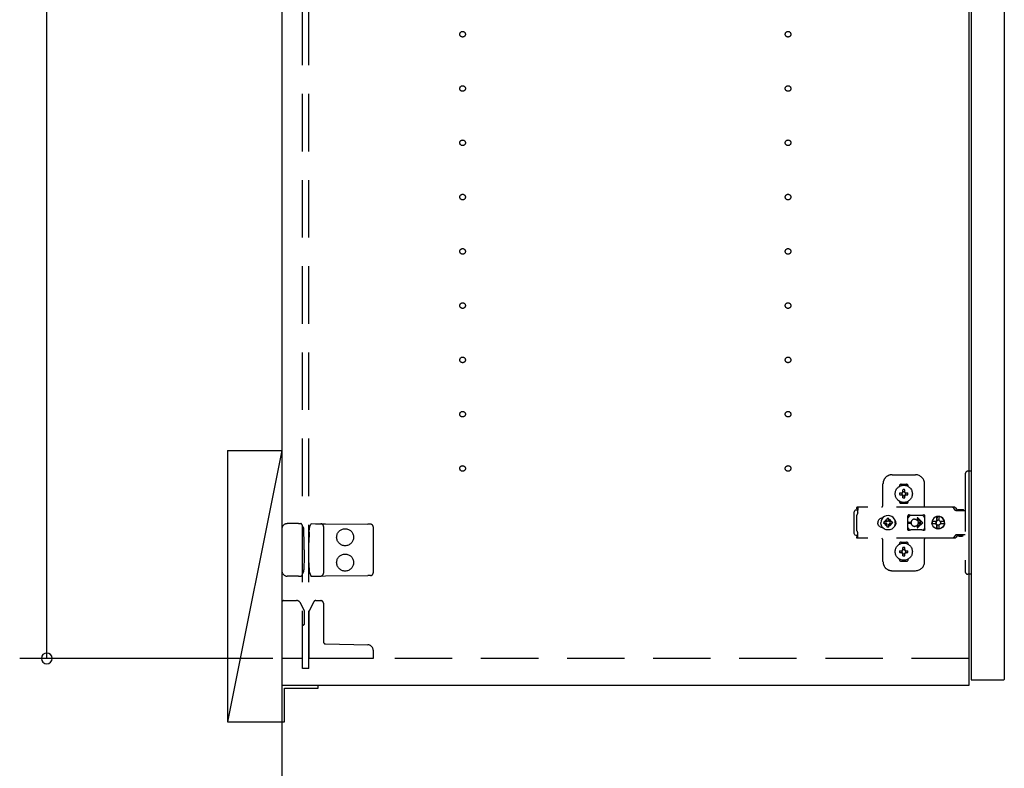
# Model space of a CAD drawing. Extents: x 19 to 1168, y 16 to 831.
# Drawn here: x 205 to 314, y 195 to 278 of the extents above; entities that cross this region are included whole.
import ezdxf

# ---------------------------------------------------------------- set-up
doc = ezdxf.new("R2010")
doc.units = 0
doc.linetypes.add('DASHED2', pattern=[9.525, 6.35, -3.175])
for name, color, linetype in [('KI1', 7, 'CONTINUOUS'), ('KI2', 4, 'CONTINUOUS'), ('OS', 2, 'CONTINUOUS'), ('SU', 3, 'CONTINUOUS'), ('TS', 6, 'DASHED2')]:
    doc.layers.add(name, color=color, linetype=linetype)

msp = doc.modelspace()

# ---------------------------------------------------------------- linework, layer by layer
at = {"layer": 'KI1'}
for p, q in [((234.08, 618), (234.08, 204)), ((310.08, 618), (310.08, 204)), ((310.08, 204), (234.08, 204))]:
    msp.add_line(p, q, dxfattribs=at)
at = {"layer": 'KI2'}
for p, q in [((310.32, 617.34), (310.32, 204.66)), ((314, 617.34), (314, 204.66)), ((238.08, 204), (234.08, 204)), ((234.08, 204), (234.08, 200)), ((234.38, 200), (234.38, 203.7)), ((234.38, 203.7), (238.08, 203.7)), ((238.08, 203.7), (238.08, 204)), ((310.32, 204.66), (310.38, 204.6)), ((313.94, 204.6), (310.38, 204.6)), ((314, 204.66), (313.94, 204.6)), ((234.08, 200), (234.38, 200))]:
    msp.add_line(p, q, dxfattribs=at)
at = {"layer": 'OS'}
for p, q in [((234.08, 660), (234.08, 150)), ((228.08, 230), (234.08, 230)), ((228.08, 230), (228.08, 200)), ((234.08, 230), (228.08, 200)), ((234.08, 230), (234.08, 200)), ((228.08, 200), (234.08, 200))]:
    msp.add_line(p, q, dxfattribs=at)
at = {"layer": 'SU'}
for p, q in [((208.08, 207), (208.08, 410)), ((233.08, 207), (205.08, 207))]:
    msp.add_line(p, q, dxfattribs=at)
for start, end in [(90, 270), (270, 90)]:
    msp.add_arc((208.08, 207), 0.6, start, end, dxfattribs=at)
at = {"layer": 'TS'}
for p, q in [((236.38, 205.9), (236.38, 616.1)), ((237.08, 205.9), (237.08, 616.1)), ((310.32, 227.7), (309.98, 227.7)), ((310.32, 227.7), (310.32, 216.3)), ((301.58, 227.3), (304.18, 227.3)), ((309.68, 227.4), (309.68, 216.6)), ((300.58, 224), (300.58, 226.3)), ((302.39, 226.01), (302.39, 226.06)), ((302.58, 226.25), (303.18, 226.25)), ((302.78, 225.36), (302.78, 225.65)), ((302.98, 225.36), (302.98, 225.65)), ((303.37, 226.01), (303.37, 226.06)), ((305.18, 223.8), (305.18, 226.3)), ((302.39, 224.34), (302.39, 224.39)), ((302.43, 225.3), (302.72, 225.3)), ((302.43, 225.1), (302.72, 225.1)), ((302.69, 225.39), (302.7, 225.38)), ((302.69, 225.39), (302.75, 225.33)), ((302.69, 225.39), (302.71, 225.38)), ((302.69, 225.01), (302.75, 225.07)), ((302.69, 225.01), (302.7, 225.03)), ((302.69, 225.01), (302.7, 225.02)), ((302.7, 225.38), (302.74, 225.31)), ((302.7, 225.03), (302.74, 225.09)), ((302.7, 225.02), (302.77, 225.06)), ((302.71, 225.38), (302.77, 225.34)), ((302.72, 225.3), (302.73, 225.3)), ((302.73, 225.1), (302.72, 225.1)), ((302.73, 225.3), (302.74, 225.31)), ((302.74, 225.09), (302.73, 225.1)), ((302.74, 225.31), (302.75, 225.32)), ((302.74, 225.31), (302.74, 225.31)), ((302.74, 225.09), (302.75, 225.08)), ((302.74, 225.09), (302.74, 225.09)), ((302.75, 225.33), (302.75, 225.33)), ((302.75, 225.33), (302.76, 225.33)), ((302.75, 225.32), (302.75, 225.33)), ((302.75, 225.08), (302.75, 225.07)), ((302.75, 225.07), (302.75, 225.07)), ((302.75, 225.07), (302.75, 225.07)), ((302.75, 225.07), (302.76, 225.07)), ((302.76, 225.33), (302.77, 225.34)), ((302.76, 225.07), (302.77, 225.06)), ((302.77, 225.34), (302.78, 225.35)), ((302.77, 225.34), (302.77, 225.34)), ((302.78, 225.05), (302.77, 225.06)), ((302.77, 225.06), (302.77, 225.06)), ((302.78, 225.35), (302.78, 225.36)), ((302.78, 225.04), (302.78, 225.05)), ((302.78, 224.75), (302.78, 225.04)), ((302.98, 225.36), (302.98, 225.35)), ((302.98, 225.35), (302.99, 225.34)), ((302.99, 225.06), (302.98, 225.05)), ((302.98, 225.05), (302.98, 225.04)), ((302.98, 224.75), (302.98, 225.04)), ((302.99, 225.34), (303.06, 225.38)), ((302.99, 225.34), (303, 225.33)), ((302.99, 225.34), (302.99, 225.34)), ((302.99, 225.06), (303, 225.07)), ((302.99, 225.06), (303.05, 225.02)), ((302.99, 225.06), (302.99, 225.06)), ((303, 225.33), (303.01, 225.33)), ((303, 225.07), (303.01, 225.07)), ((303.01, 225.33), (303.07, 225.39)), ((303.01, 225.33), (303.01, 225.33)), ((303.01, 225.33), (303.01, 225.33)), ((303.01, 225.33), (303.01, 225.32)), ((303.01, 225.32), (303.02, 225.31)), ((303.01, 225.08), (303.02, 225.09)), ((303.01, 225.07), (303.01, 225.08)), ((303.01, 225.07), (303.01, 225.07)), ((303.01, 225.07), (303.01, 225.07)), ((303.01, 225.07), (303.07, 225.01)), ((303.02, 225.31), (303.06, 225.37)), ((303.02, 225.31), (303.02, 225.31)), ((303.02, 225.31), (303.03, 225.3)), ((303.03, 225.1), (303.02, 225.09)), ((303.02, 225.09), (303.06, 225.02)), ((303.02, 225.09), (303.02, 225.09)), ((303.03, 225.3), (303.04, 225.3)), ((303.04, 225.1), (303.03, 225.1)), ((303.04, 225.3), (303.33, 225.3)), ((303.04, 225.1), (303.33, 225.1)), ((303.05, 225.02), (303.07, 225.01)), ((303.06, 225.38), (303.07, 225.39)), ((303.06, 225.37), (303.07, 225.39)), ((303.06, 225.02), (303.07, 225.01)), ((303.37, 224.34), (303.37, 224.39)), ((297.46, 223.34), (297.42, 223.28)), ((297.52, 223.38), (297.46, 223.34)), ((297.6, 223.4), (297.52, 223.38)), ((297.78, 223.4), (297.6, 223.4)), ((308.42, 223.72), (297.69, 223.72)), ((297.69, 223.72), (297.69, 223.71)), ((297.69, 223.71), (297.69, 223.7)), ((297.79, 223.7), (297.69, 223.7)), ((297.69, 223.52), (297.69, 223.7)), ((297.78, 223.52), (297.69, 223.52)), ((297.79, 223.68), (297.78, 223.63)), ((297.78, 223.63), (297.78, 223.56)), ((297.78, 223.56), (297.78, 223.48)), ((297.78, 223.48), (297.78, 223.4)), ((297.78, 223.11), (297.78, 223.4)), ((297.79, 223.7), (297.79, 223.68)), ((302.58, 224.15), (303.18, 224.15)), ((302.88, 224.22), (302.88, 224.25)), ((308.23, 223.72), (308.18, 223.72)), ((308.24, 223.71), (308.23, 223.72)), ((308.28, 223.71), (308.24, 223.71)), ((308.29, 223.7), (308.28, 223.71)), ((308.32, 223.69), (308.29, 223.7)), ((308.34, 223.67), (308.32, 223.69)), ((308.36, 223.66), (308.34, 223.67)), ((308.39, 223.64), (308.36, 223.66)), ((308.4, 223.63), (308.39, 223.64)), ((308.43, 223.6), (308.4, 223.63)), ((308.46, 223.72), (308.42, 223.72)), ((308.6, 223.36), (308.43, 223.6)), ((308.51, 223.71), (308.46, 223.72)), ((308.55, 223.69), (308.51, 223.71)), ((308.59, 223.66), (308.55, 223.69)), ((308.63, 223.63), (308.59, 223.66)), ((308.62, 223.34), (308.6, 223.36)), ((308.64, 223.33), (308.62, 223.34)), ((308.66, 223.6), (308.63, 223.63)), ((308.66, 223.32), (308.64, 223.33)), ((308.83, 223.36), (308.66, 223.6)), ((308.68, 223.31), (308.66, 223.32)), ((309.68, 223.31), (308.68, 223.31)), ((308.84, 223.35), (308.83, 223.36)), ((308.85, 223.41), (308.84, 223.38)), ((308.84, 223.32), (308.84, 223.38)), ((309.51, 223.32), (308.84, 223.32)), ((308.87, 223.43), (308.85, 223.41)), ((308.9, 223.44), (308.87, 223.43)), ((308.89, 223.32), (308.88, 223.32)), ((308.91, 223.31), (308.89, 223.32)), ((309.45, 223.44), (308.9, 223.44)), ((308.92, 223.32), (308.91, 223.32)), ((308.92, 223.31), (308.92, 223.32)), ((309.43, 223.32), (309.43, 223.31)), ((309.44, 223.32), (309.43, 223.32)), ((309.48, 223.43), (309.45, 223.44)), ((309.5, 223.41), (309.48, 223.43)), ((309.51, 223.38), (309.5, 223.41)), ((309.51, 223.32), (309.51, 223.38)), ((297.42, 223.28), (297.4, 223.2)), ((297.4, 220.8), (297.4, 223.2)), ((297.7, 222.88), (297.68, 222.85)), ((297.68, 221.15), (297.68, 222.85)), ((297.72, 222.91), (297.7, 222.88)), ((297.74, 222.94), (297.72, 222.91)), ((297.75, 222.97), (297.74, 222.94)), ((297.77, 223.01), (297.75, 222.97)), ((297.78, 223.08), (297.77, 223.04)), ((297.77, 223.04), (297.77, 223.01)), ((297.78, 223.11), (297.78, 223.08)), ((300.04, 222.2), (300.01, 222.1)), ((300.09, 222.29), (300.04, 222.2)), ((300.15, 222.37), (300.09, 222.29)), ((300.23, 222.43), (300.15, 222.37)), ((300.32, 222.48), (300.23, 222.43)), ((300.42, 222.51), (300.32, 222.48)), ((300.36, 222.21), (300.34, 222)), ((300.44, 222.4), (300.36, 222.21)), ((300.52, 222.52), (300.42, 222.51)), ((300.57, 222.57), (300.44, 222.4)), ((300.44, 222.51), (300.44, 222.51)), ((300.53, 222.52), (300.52, 222.52)), ((300.74, 222.7), (300.57, 222.57)), ((300.93, 222.78), (300.74, 222.7)), ((300.86, 222.26), (300.81, 222.19)), ((300.84, 222.3), (300.84, 222.3)), ((300.88, 222.28), (300.84, 222.3)), ((301.01, 222.13), (300.84, 222.3)), ((300.86, 222.26), (300.84, 222.3)), ((300.99, 222.11), (300.86, 222.26)), ((300.95, 222.33), (300.88, 222.28)), ((301.03, 222.15), (300.88, 222.28)), ((301.14, 222.8), (300.93, 222.78)), ((301.04, 222.37), (300.95, 222.33)), ((301.14, 222.48), (301.04, 222.47)), ((301.04, 222.16), (301.04, 222.47)), ((301.35, 222.78), (301.14, 222.8)), ((301.24, 222.47), (301.14, 222.48)), ((301.24, 222.16), (301.24, 222.47)), ((301.33, 222.33), (301.24, 222.37)), ((301.4, 222.28), (301.25, 222.15)), ((301.44, 222.3), (301.27, 222.13)), ((301.42, 222.26), (301.29, 222.11)), ((301.4, 222.28), (301.33, 222.33)), ((301.54, 222.7), (301.35, 222.78)), ((301.44, 222.3), (301.4, 222.28)), ((301.44, 222.3), (301.42, 222.26)), ((301.47, 222.19), (301.42, 222.26)), ((301.44, 222.3), (301.44, 222.3)), ((301.71, 222.57), (301.54, 222.7)), ((301.84, 222.4), (301.71, 222.57)), ((301.92, 222.21), (301.84, 222.4)), ((301.91, 222.29), (301.85, 222.36)), ((301.88, 222.3), (301.88, 222.33)), ((301.96, 222.2), (301.91, 222.29)), ((301.92, 222.18), (301.92, 222.27)), ((301.94, 222), (301.92, 222.21)), ((301.93, 222.11), (301.93, 222.25)), ((301.99, 222.1), (301.96, 222.2)), ((303.35, 222.8), (303.34, 222.76)), ((303.52, 222.78), (303.34, 222.53)), ((303.34, 222.5), (303.34, 222.77)), ((303.34, 222.5), (303.34, 222.5)), ((303.34, 222.5), (303.34, 222.5)), ((303.34, 222.49), (303.34, 222.5)), ((303.34, 222.48), (303.34, 222.49)), ((303.34, 222.47), (303.34, 222.48)), ((303.34, 221.53), (303.34, 222.47)), ((303.37, 222.84), (303.35, 222.8)), ((303.35, 222.8), (303.35, 222.8)), ((303.41, 222.86), (303.37, 222.84)), ((303.44, 222.86), (303.41, 222.86)), ((303.45, 222.86), (303.44, 222.86)), ((303.46, 222.86), (303.45, 222.86)), ((303.47, 222.85), (303.46, 222.86)), ((303.5, 222.84), (303.47, 222.85)), ((303.52, 222.83), (303.5, 222.84)), ((303.54, 222.82), (303.52, 222.83)), ((303.57, 222.82), (303.52, 222.78)), ((303.57, 222.82), (303.54, 222.82)), ((303.59, 222.81), (303.57, 222.82)), ((303.61, 222.81), (303.59, 222.81)), ((303.64, 222.81), (303.61, 222.81)), ((303.66, 222.8), (303.64, 222.81)), ((304.89, 222.8), (303.66, 222.8)), ((304.08, 222.4), (304.13, 222.4)), ((304.13, 222.4), (304.18, 222.39)), ((304.18, 222.39), (304.23, 222.37)), ((304.23, 222.37), (304.26, 222.36)), ((304.26, 222.36), (304.28, 222.35)), ((304.28, 222.35), (304.3, 222.33)), ((304.3, 222.33), (304.32, 222.32)), ((304.32, 222.32), (304.34, 222.3)), ((304.34, 222.3), (304.36, 222.28)), ((304.36, 222.28), (304.38, 222.26)), ((304.37, 222.46), (304.79, 222.05)), ((304.38, 222.26), (304.4, 222.24)), ((304.4, 222.24), (304.41, 222.22)), ((304.41, 222.22), (304.43, 222.2)), ((304.43, 222.2), (304.44, 222.18)), ((304.44, 222.54), (304.98, 222)), ((304.9, 222.81), (304.87, 222.8)), ((304.91, 222.81), (304.89, 222.8)), ((304.94, 222.81), (304.91, 222.81)), ((304.96, 222.81), (304.94, 222.81)), ((304.99, 222.82), (304.96, 222.81)), ((305.01, 222.82), (304.99, 222.82)), ((305.03, 222.83), (305.01, 222.82)), ((305.01, 222.82), (305.01, 222.82)), ((305.07, 222.78), (305.01, 222.82)), ((305.06, 222.84), (305.03, 222.83)), ((305.08, 222.85), (305.06, 222.84)), ((305.21, 222.58), (305.07, 222.78)), ((305.09, 222.86), (305.08, 222.85)), ((305.1, 222.86), (305.09, 222.86)), ((305.11, 222.86), (305.1, 222.86)), ((305.15, 222.86), (305.11, 222.86)), ((305.18, 222.84), (305.15, 222.86)), ((305.2, 222.8), (305.18, 222.84)), ((305.21, 222.76), (305.2, 222.8)), ((305.21, 221.23), (305.21, 222.76)), ((306.08, 222.35), (306.01, 222.18)), ((306.19, 222.49), (306.08, 222.35)), ((306.34, 222.61), (306.19, 222.49)), ((306.5, 222.68), (306.34, 222.61)), ((306.55, 222.24), (306.48, 222.19)), ((306.56, 222.68), (306.5, 222.68)), ((306.61, 222.25), (306.53, 222.19)), ((306.55, 222.63), (306.55, 222.6)), ((306.56, 222.55), (306.55, 222.63)), ((306.55, 222.24), (306.55, 222.6)), ((306.58, 222.24), (306.55, 222.24)), ((306.7, 222.7), (306.56, 222.68)), ((306.56, 222.68), (306.56, 222.55)), ((306.57, 222.55), (306.56, 222.68)), ((306.58, 222.67), (306.57, 222.55)), ((306.7, 222.68), (306.58, 222.67)), ((306.58, 222.24), (306.58, 222.67)), ((306.59, 222.25), (306.58, 222.24)), ((306.7, 222.27), (306.59, 222.25)), ((306.71, 222.27), (306.61, 222.25)), ((306.88, 222.68), (306.7, 222.7)), ((306.81, 222.67), (306.7, 222.68)), ((306.79, 222.25), (306.7, 222.27)), ((306.8, 222.63), (306.79, 222.6)), ((306.79, 222.24), (306.79, 222.6)), ((306.86, 222.19), (306.79, 222.24)), ((306.81, 222.68), (306.8, 222.63)), ((306.8, 222.63), (306.8, 222.63)), ((306.87, 222.68), (306.81, 222.68)), ((307.03, 222.61), (306.87, 222.68)), ((307.05, 222.61), (306.88, 222.68)), ((307.18, 222.49), (307.03, 222.61)), ((307.19, 222.49), (307.05, 222.61)), ((307.29, 222.35), (307.18, 222.49)), ((307.3, 222.35), (307.19, 222.49)), ((307.36, 222.18), (307.29, 222.35)), ((307.37, 222.18), (307.3, 222.35)), ((234.08, 221.3), (234.08, 216.7)), ((235.66, 221.9), (234.68, 221.9)), ((235.94, 221.9), (235.66, 221.9)), ((235.94, 221.9), (236.19, 221.9)), ((236.24, 221.87), (236.24, 221.87)), ((236.45, 221.51), (236.24, 221.87)), ((236.53, 221.12), (236.53, 221.21)), ((236.54, 219.8), (236.53, 221.12)), ((237.09, 220.97), (237.09, 221.21)), ((237.17, 221.58), (237.28, 221.86)), ((237.28, 221.86), (237.28, 221.86)), ((237.34, 221.9), (237.81, 221.89)), ((237.81, 221.89), (238.38, 221.89)), ((238.38, 221.89), (238.91, 221.88)), ((238.68, 221.59), (238.68, 216.41)), ((238.91, 221.88), (243.59, 221.84)), ((243.88, 221.84), (243.59, 221.84)), ((244.18, 221.54), (244.18, 216.46)), ((297.7, 221.12), (297.68, 221.15)), ((297.72, 221.09), (297.7, 221.12)), ((300.01, 222.1), (300, 222)), ((300.01, 221.9), (300, 222)), ((300.04, 221.8), (300.01, 221.9)), ((300.09, 221.71), (300.04, 221.8)), ((300.15, 221.63), (300.09, 221.71)), ((300.23, 221.57), (300.15, 221.63)), ((300.32, 221.52), (300.23, 221.57)), ((300.42, 221.49), (300.32, 221.52)), ((300.36, 221.79), (300.34, 222)), ((300.44, 221.6), (300.36, 221.79)), ((300.52, 221.48), (300.42, 221.49)), ((300.57, 221.43), (300.44, 221.6)), ((300.44, 221.49), (300.44, 221.49)), ((300.53, 221.48), (300.52, 221.48)), ((300.74, 221.3), (300.57, 221.43)), ((300.67, 222.1), (300.66, 222)), ((300.67, 221.9), (300.66, 222)), ((300.98, 222.1), (300.67, 222.1)), ((300.98, 221.9), (300.67, 221.9)), ((300.93, 221.22), (300.74, 221.3)), ((300.81, 222.19), (300.77, 222.1)), ((300.81, 221.81), (300.77, 221.9)), ((300.86, 221.74), (300.81, 221.81)), ((301.01, 221.87), (300.84, 221.7)), ((300.86, 221.74), (300.84, 221.7)), ((300.88, 221.72), (300.84, 221.7)), ((300.84, 221.7), (300.84, 221.7)), ((300.99, 221.89), (300.86, 221.74)), ((301.03, 221.85), (300.88, 221.72)), ((300.95, 221.67), (300.88, 221.72)), ((301.14, 221.2), (300.93, 221.22)), ((301.04, 221.63), (300.95, 221.67)), ((301, 222.11), (300.98, 222.1)), ((301, 221.89), (300.98, 221.9)), ((301.01, 222.12), (301, 222.11)), ((301.01, 221.88), (301, 221.89)), ((301.01, 222.13), (301.01, 222.12)), ((301.02, 222.13), (301.01, 222.13)), ((301.01, 221.87), (301.01, 221.88)), ((301.02, 221.87), (301.01, 221.87)), ((301.03, 222.14), (301.02, 222.13)), ((301.03, 221.86), (301.02, 221.87)), ((301.04, 222.16), (301.03, 222.14)), ((301.04, 221.84), (301.03, 221.86)), ((301.04, 221.53), (301.04, 221.84)), ((301.14, 221.52), (301.04, 221.53)), ((301.24, 221.53), (301.14, 221.52)), ((301.35, 221.22), (301.14, 221.2)), ((301.25, 222.14), (301.24, 222.16)), ((301.25, 221.86), (301.24, 221.84)), ((301.24, 221.53), (301.24, 221.84)), ((301.33, 221.67), (301.24, 221.63)), ((301.26, 222.13), (301.25, 222.14)), ((301.26, 221.87), (301.25, 221.86)), ((301.4, 221.72), (301.25, 221.85)), ((301.25, 221.21), (301.25, 221.21)), ((301.27, 222.13), (301.26, 222.13)), ((301.27, 221.87), (301.26, 221.87)), ((301.27, 222.12), (301.27, 222.13)), ((301.28, 222.11), (301.27, 222.12)), ((301.28, 221.89), (301.27, 221.88)), ((301.27, 221.88), (301.27, 221.87)), ((301.44, 221.7), (301.27, 221.87)), ((301.3, 222.1), (301.28, 222.11)), ((301.3, 221.9), (301.28, 221.89)), ((301.42, 221.74), (301.29, 221.89)), ((301.61, 222.1), (301.3, 222.1)), ((301.61, 221.9), (301.3, 221.9)), ((301.4, 221.72), (301.33, 221.67)), ((301.54, 221.3), (301.35, 221.22)), ((301.44, 221.7), (301.4, 221.72)), ((301.47, 221.81), (301.42, 221.74)), ((301.44, 221.7), (301.42, 221.74)), ((301.44, 221.7), (301.44, 221.7)), ((301.51, 222.1), (301.47, 222.19)), ((301.51, 221.9), (301.47, 221.81)), ((301.71, 221.43), (301.54, 221.3)), ((301.62, 222), (301.61, 222.1)), ((301.62, 222), (301.61, 221.9)), ((301.84, 221.6), (301.71, 221.43)), ((301.92, 221.79), (301.84, 221.6)), ((301.91, 221.71), (301.85, 221.64)), ((301.88, 221.67), (301.88, 221.7)), ((301.96, 221.8), (301.91, 221.71)), ((301.94, 222), (301.92, 221.79)), ((301.92, 221.73), (301.92, 221.82)), ((301.93, 221.75), (301.93, 221.89)), ((301.99, 221.9), (301.96, 221.8)), ((302, 222), (301.99, 222.1)), ((302, 222), (301.99, 221.9)), ((303.34, 221.53), (303.34, 221.52)), ((303.34, 221.52), (303.34, 221.51)), ((303.34, 221.51), (303.34, 221.5)), ((303.34, 221.23), (303.34, 221.5)), ((303.34, 221.5), (303.34, 221.5)), ((303.52, 221.22), (303.34, 221.47)), ((303.35, 221.2), (303.34, 221.23)), ((303.37, 221.16), (303.35, 221.2)), ((303.35, 221.2), (303.35, 221.2)), ((303.41, 221.14), (303.37, 221.16)), ((303.39, 222.05), (303.68, 222.05)), ((303.39, 221.95), (303.68, 221.95)), ((303.44, 221.14), (303.41, 221.14)), ((303.45, 221.14), (303.44, 221.14)), ((303.46, 221.14), (303.45, 221.14)), ((303.47, 221.15), (303.46, 221.14)), ((303.5, 221.16), (303.47, 221.15)), ((303.52, 221.17), (303.5, 221.16)), ((303.57, 221.18), (303.52, 221.22)), ((303.54, 221.18), (303.52, 221.17)), ((303.57, 221.18), (303.54, 221.18)), ((303.59, 221.19), (303.57, 221.18)), ((303.61, 221.19), (303.59, 221.19)), ((303.64, 221.19), (303.61, 221.19)), ((303.66, 221.2), (303.64, 221.19)), ((304.89, 221.2), (303.66, 221.2)), ((303.68, 222), (303.68, 222.05)), ((303.68, 222), (303.68, 221.95)), ((304.13, 221.6), (304.08, 221.6)), ((304.18, 221.61), (304.13, 221.6)), ((304.23, 221.63), (304.18, 221.61)), ((304.26, 221.64), (304.23, 221.63)), ((304.28, 221.65), (304.26, 221.64)), ((304.3, 221.67), (304.28, 221.65)), ((304.32, 221.68), (304.3, 221.67)), ((304.34, 221.7), (304.32, 221.68)), ((304.36, 221.72), (304.34, 221.7)), ((304.38, 221.74), (304.36, 221.72)), ((304.37, 221.54), (304.79, 221.95)), ((304.4, 221.76), (304.38, 221.74)), ((304.41, 221.78), (304.4, 221.76)), ((304.43, 221.8), (304.41, 221.78)), ((304.44, 221.82), (304.43, 221.8)), ((304.44, 222.18), (304.45, 222.15)), ((304.44, 221.46), (304.98, 222)), ((304.45, 221.85), (304.44, 221.82)), ((304.45, 222.15), (304.46, 222.12)), ((304.46, 221.88), (304.45, 221.85)), ((304.46, 222.12), (304.47, 222.09)), ((304.47, 221.91), (304.46, 221.88)), ((304.47, 222.09), (304.48, 222.05)), ((304.48, 221.95), (304.47, 221.91)), ((304.48, 222.05), (304.79, 222.05)), ((304.48, 222.05), (304.48, 222)), ((304.48, 221.95), (304.48, 222)), ((304.48, 221.95), (304.79, 221.95)), ((304.91, 221.19), (304.89, 221.2)), ((304.94, 221.19), (304.91, 221.19)), ((304.96, 221.19), (304.94, 221.19)), ((304.99, 221.18), (304.96, 221.19)), ((305.01, 221.18), (304.99, 221.18)), ((305.07, 221.22), (305.01, 221.18)), ((305.01, 221.18), (305.01, 221.18)), ((305.03, 221.17), (305.01, 221.18)), ((305.06, 221.16), (305.03, 221.17)), ((305.08, 221.15), (305.06, 221.16)), ((305.21, 221.42), (305.07, 221.22)), ((305.09, 221.14), (305.08, 221.15)), ((305.1, 221.14), (305.09, 221.14)), ((305.11, 221.14), (305.1, 221.14)), ((305.15, 221.14), (305.11, 221.14)), ((305.18, 221.16), (305.15, 221.14)), ((305.2, 221.2), (305.18, 221.16)), ((305.21, 221.23), (305.2, 221.2)), ((306.01, 222.18), (306, 222.12)), ((306.46, 222.12), (306, 222.12)), ((306.02, 222.12), (306, 222)), ((306.02, 221.88), (306, 222)), ((306.46, 221.88), (306, 221.88)), ((306.01, 221.82), (306, 221.88)), ((306.08, 221.65), (306.01, 221.82)), ((306.03, 222.12), (306.02, 222)), ((306.03, 221.88), (306.02, 222)), ((306.19, 221.51), (306.08, 221.65)), ((306.34, 221.39), (306.19, 221.51)), ((306.5, 221.32), (306.34, 221.39)), ((306.45, 222.1), (306.43, 222)), ((306.45, 221.9), (306.43, 222)), ((306.48, 222.19), (306.44, 222.12)), ((306.48, 221.81), (306.44, 221.88)), ((306.46, 222.12), (306.45, 222.1)), ((306.47, 222.1), (306.45, 222)), ((306.47, 221.9), (306.45, 222)), ((306.46, 221.88), (306.45, 221.9)), ((306.53, 222.19), (306.47, 222.1)), ((306.53, 221.81), (306.47, 221.9)), ((306.55, 221.76), (306.48, 221.81)), ((306.56, 221.32), (306.5, 221.32)), ((306.61, 221.75), (306.53, 221.81)), ((306.58, 221.76), (306.55, 221.76)), ((306.55, 221.4), (306.55, 221.76)), ((306.56, 221.45), (306.55, 221.37)), ((306.55, 221.37), (306.55, 221.4)), ((306.57, 221.45), (306.56, 221.32)), ((306.56, 221.32), (306.56, 221.45)), ((306.7, 221.3), (306.56, 221.32)), ((306.58, 221.33), (306.57, 221.45)), ((306.58, 221.33), (306.58, 221.76)), ((306.59, 221.75), (306.58, 221.76)), ((306.7, 221.32), (306.58, 221.33)), ((306.7, 221.73), (306.59, 221.75)), ((306.71, 221.73), (306.61, 221.75)), ((306.79, 221.75), (306.7, 221.73)), ((306.81, 221.33), (306.7, 221.32)), ((306.88, 221.32), (306.7, 221.3)), ((306.86, 221.81), (306.79, 221.76)), ((306.79, 221.4), (306.79, 221.76)), ((306.8, 221.37), (306.79, 221.4)), ((306.8, 221.37), (306.8, 221.37)), ((306.81, 221.32), (306.8, 221.37)), ((306.87, 221.32), (306.81, 221.32)), ((306.91, 222.12), (306.86, 222.19)), ((306.91, 221.88), (306.86, 221.81)), ((307.03, 221.39), (306.87, 221.32)), ((307.05, 221.39), (306.88, 221.32)), ((307.37, 222.12), (306.91, 222.12)), ((307.37, 221.88), (306.91, 221.88)), ((306.95, 222.1), (306.93, 222.12)), ((306.95, 221.9), (306.93, 221.88)), ((306.97, 222), (306.95, 222.1)), ((306.97, 222), (306.95, 221.9)), ((307.18, 221.51), (307.03, 221.39)), ((307.19, 221.51), (307.05, 221.39)), ((307.29, 221.65), (307.18, 221.51)), ((307.3, 221.65), (307.19, 221.51)), ((307.36, 221.82), (307.29, 221.65)), ((307.37, 221.82), (307.3, 221.65)), ((307.37, 222.12), (307.36, 222.18)), ((307.38, 222), (307.36, 222.12)), ((307.38, 222), (307.36, 221.88)), ((307.37, 221.88), (307.36, 221.82)), ((307.4, 222), (307.37, 222.18)), ((307.4, 222), (307.37, 221.82)), ((237.09, 220.97), (237.08, 219.8)), ((297.42, 220.72), (297.4, 220.8)), ((297.46, 220.66), (297.42, 220.72)), ((297.52, 220.62), (297.46, 220.66)), ((297.6, 220.6), (297.52, 220.62)), ((297.78, 220.6), (297.6, 220.6)), ((297.78, 220.48), (297.69, 220.48)), ((297.69, 220.3), (297.69, 220.48)), ((297.79, 220.3), (297.69, 220.3)), ((297.69, 220.29), (297.69, 220.3)), ((297.69, 220.28), (297.69, 220.29)), ((308.42, 220.28), (297.69, 220.28)), ((297.74, 221.06), (297.72, 221.09)), ((297.75, 221.03), (297.74, 221.06)), ((297.77, 220.99), (297.75, 221.03)), ((297.77, 220.96), (297.77, 220.99)), ((297.78, 220.92), (297.77, 220.96)), ((297.78, 220.89), (297.78, 220.92)), ((297.78, 220.6), (297.78, 220.89)), ((297.78, 220.52), (297.78, 220.6)), ((297.78, 220.44), (297.78, 220.52)), ((297.78, 220.37), (297.78, 220.44)), ((297.79, 220.32), (297.78, 220.37)), ((297.79, 220.3), (297.79, 220.32)), ((305.18, 217.7), (305.18, 220.2)), ((308.23, 220.28), (308.18, 220.28)), ((308.28, 220.29), (308.23, 220.28)), ((308.32, 220.31), (308.28, 220.29)), ((308.28, 220.29), (308.28, 220.29)), ((308.36, 220.34), (308.32, 220.31)), ((308.4, 220.37), (308.36, 220.34)), ((308.36, 220.34), (308.36, 220.34)), ((308.43, 220.4), (308.4, 220.37)), ((308.46, 220.28), (308.42, 220.28)), ((308.6, 220.64), (308.43, 220.4)), ((308.51, 220.29), (308.46, 220.28)), ((308.55, 220.31), (308.51, 220.29)), ((308.59, 220.34), (308.55, 220.31)), ((308.63, 220.37), (308.59, 220.34)), ((308.62, 220.66), (308.6, 220.64)), ((308.64, 220.67), (308.62, 220.66)), ((308.66, 220.4), (308.63, 220.37)), ((308.66, 220.68), (308.64, 220.67)), ((308.68, 220.68), (308.66, 220.68)), ((308.83, 220.64), (308.66, 220.4)), ((309.68, 220.68), (308.68, 220.68)), ((308.85, 220.66), (308.83, 220.64)), ((308.87, 220.67), (308.85, 220.66)), ((308.89, 220.68), (308.87, 220.67)), ((308.91, 220.68), (308.89, 220.68)), ((308.93, 220.55), (308.93, 220.68)), ((309.42, 220.55), (308.93, 220.55)), ((308.99, 220.49), (308.93, 220.55)), ((309.36, 220.49), (308.99, 220.49)), ((309.42, 220.55), (309.36, 220.49)), ((309.42, 220.55), (309.42, 220.68)), ((236.54, 219), (236.54, 219.8)), ((236.54, 219), (236.54, 218.2)), ((237.08, 218.2), (237.08, 219.8)), ((300.58, 217.7), (300.58, 220)), ((302.39, 219.61), (302.39, 219.66)), ((302.58, 219.85), (303.18, 219.85)), ((302.69, 218.99), (302.7, 218.98)), ((302.69, 218.99), (302.75, 218.93)), ((302.69, 218.99), (302.71, 218.98)), ((302.7, 218.98), (302.74, 218.91)), ((302.71, 218.98), (302.77, 218.94)), ((302.75, 218.93), (302.75, 218.93)), ((302.75, 218.93), (302.75, 218.93)), ((302.75, 218.93), (302.76, 218.93)), ((302.75, 218.92), (302.75, 218.93)), ((302.76, 218.93), (302.77, 218.94)), ((302.77, 218.94), (302.78, 218.95)), ((302.77, 218.94), (302.77, 218.94)), ((302.78, 218.96), (302.78, 219.25)), ((302.78, 218.95), (302.78, 218.96)), ((302.98, 218.96), (302.98, 219.25)), ((302.98, 218.96), (302.98, 218.95)), ((302.98, 218.95), (302.99, 218.94)), ((302.99, 218.94), (303.06, 218.98)), ((302.99, 218.94), (303, 218.93)), ((302.99, 218.94), (302.99, 218.94)), ((303, 218.93), (303.01, 218.93)), ((303.01, 218.93), (303.07, 218.99)), ((303.01, 218.93), (303.01, 218.93)), ((303.01, 218.93), (303.01, 218.93)), ((303.02, 218.91), (303.06, 218.97)), ((303.06, 218.98), (303.07, 218.99)), ((303.06, 218.97), (303.07, 218.99)), ((303.37, 219.61), (303.37, 219.66)), ((236.54, 218.2), (236.53, 216.88)), ((237.09, 217.03), (237.08, 218.2)), ((302.39, 217.94), (302.39, 217.99)), ((302.43, 218.9), (302.72, 218.9)), ((302.43, 218.7), (302.72, 218.7)), ((302.69, 218.61), (302.75, 218.67)), ((302.69, 218.61), (302.7, 218.63)), ((302.69, 218.61), (302.7, 218.62)), ((302.7, 218.63), (302.74, 218.69)), ((302.7, 218.62), (302.77, 218.66)), ((302.72, 218.9), (302.73, 218.9)), ((302.73, 218.7), (302.72, 218.7)), ((302.73, 218.9), (302.74, 218.91)), ((302.74, 218.69), (302.73, 218.7)), ((302.74, 218.91), (302.75, 218.92)), ((302.74, 218.91), (302.74, 218.91)), ((302.74, 218.69), (302.75, 218.68)), ((302.74, 218.69), (302.74, 218.69)), ((302.75, 218.68), (302.75, 218.67)), ((302.75, 218.67), (302.75, 218.67)), ((302.75, 218.67), (302.75, 218.67)), ((302.75, 218.67), (302.76, 218.67)), ((302.76, 218.67), (302.77, 218.66)), ((302.78, 218.65), (302.77, 218.66)), ((302.77, 218.66), (302.77, 218.66)), ((302.78, 218.64), (302.78, 218.65)), ((302.78, 218.35), (302.78, 218.64)), ((302.88, 217.82), (302.88, 217.85)), ((302.99, 218.66), (302.98, 218.65)), ((302.98, 218.65), (302.98, 218.64)), ((302.98, 218.35), (302.98, 218.64)), ((302.99, 218.66), (303, 218.67)), ((302.99, 218.66), (303.05, 218.62)), ((302.99, 218.66), (302.99, 218.66)), ((303, 218.67), (303.01, 218.67)), ((303.01, 218.93), (303.01, 218.92)), ((303.01, 218.92), (303.02, 218.91)), ((303.01, 218.68), (303.02, 218.69)), ((303.01, 218.67), (303.01, 218.68)), ((303.01, 218.67), (303.01, 218.67)), ((303.01, 218.67), (303.07, 218.61)), ((303.02, 218.91), (303.02, 218.91)), ((303.02, 218.91), (303.03, 218.9)), ((303.03, 218.7), (303.02, 218.69)), ((303.02, 218.69), (303.06, 218.62)), ((303.02, 218.69), (303.02, 218.69)), ((303.03, 218.9), (303.04, 218.9)), ((303.04, 218.7), (303.03, 218.7)), ((303.04, 218.9), (303.33, 218.9)), ((303.04, 218.7), (303.33, 218.7)), ((303.05, 218.62), (303.07, 218.61)), ((303.06, 218.62), (303.07, 218.61)), ((303.37, 217.94), (303.37, 217.99)), ((236.53, 216.88), (236.53, 216.79)), ((237.09, 217.03), (237.09, 216.79)), ((302.58, 217.75), (303.18, 217.75)), ((235.66, 216.1), (234.68, 216.1)), ((235.94, 216.1), (235.66, 216.1)), ((235.94, 216.1), (236.19, 216.1)), ((236.45, 216.49), (236.24, 216.13)), ((236.24, 216.13), (236.24, 216.13)), ((237.17, 216.42), (237.28, 216.14)), ((237.28, 216.14), (237.28, 216.14)), ((237.34, 216.1), (237.81, 216.11)), ((237.81, 216.11), (238.38, 216.11)), ((238.38, 216.11), (238.91, 216.12)), ((238.91, 216.12), (243.59, 216.16)), ((243.88, 216.16), (243.59, 216.16)), ((301.58, 216.7), (304.18, 216.7)), ((310.32, 216.3), (309.98, 216.3)), ((234.08, 213.2), (234.08, 207)), ((234.28, 213.4), (235.69, 213.4)), ((236.14, 213.11), (236.54, 212.26)), ((237.08, 212.11), (237.62, 213.26)), ((237.83, 213.4), (238.38, 213.4)), ((238.68, 213.1), (238.68, 208.84)), ((236.54, 212.26), (236.54, 210.8)), ((237.08, 212.11), (237.08, 207)), ((236.38, 210.56), (236.38, 210.61)), ((236.38, 207), (236.38, 210.56)), ((236.54, 210.8), (236.54, 210.77)), ((238.92, 208.6), (243.59, 208.51)), ((236.38, 207), (234.08, 207)), ((310.08, 207), (237.08, 207)), ((244.18, 207), (237.08, 207)), ((244.18, 207.91), (244.18, 207)), ((237.08, 205.9), (236.38, 205.9))]:
    msp.add_line(p, q, dxfattribs=at)
for centre, radius in [((254.08, 276), 0.31), ((290.08, 276), 0.31), ((254.08, 270), 0.31), ((290.08, 270), 0.31), ((254.08, 264), 0.31), ((290.08, 264), 0.31), ((254.08, 258), 0.31), ((290.08, 258), 0.31), ((254.08, 252), 0.31), ((290.08, 252), 0.31), ((254.08, 246), 0.31), ((290.08, 246), 0.31), ((254.08, 240), 0.31), ((290.08, 240), 0.31), ((254.08, 234), 0.31), ((290.08, 234), 0.31), ((254.08, 228), 0.31), ((290.08, 228), 0.31), ((302.88, 225.2), 0.95), ((241.08, 220.4), 0.94), ((302.88, 218.8), 0.95), ((241.08, 217.6), 0.94)]:
    msp.add_circle(centre, radius, dxfattribs=at)
for centre, radius, start, end in [((309.98, 227.4), 0.3, 90, 180), ((301.58, 226.3), 1, 90, 180.0001), ((304.18, 226.3), 1, 0, 90), ((302.58, 226.06), 0.19, 90, 180.0003), ((302.88, 225.2), 0.462, 76.9914, 103.0079), ((303.18, 226.06), 0.19, 0.0002, 90), ((302.88, 225.2), 0.462, 166.9917, 193.0086), ((302.88, 225.2), 0.234, 153.6148, 206.3858), ((302.88, 225.2), 0.234, 63.6115, 116.3874), ((302.88, 225.2), 0.234, 243.6137, 296.3863), ((302.88, 225.2), 0.462, 256.9918, 283.0082), ((302.88, 225.2), 0.234, 333.6138, 26.3869), ((302.88, 225.2), 0.462, 346.9908, 13.0094), ((300.18, 224), 0.4, 315.573, 0), ((302.58, 224.34), 0.19, 179.9999, 270), ((303.18, 224.34), 0.19, 270, 359.9998), ((305.58, 223.8), 0.4, 180, 191.537), ((304.08, 222), 0.4, 89.9963, 172.8214), ((304.41, 222.5), 0.05, 44.9895, 225.0101), ((234.68, 221.3), 0.6, 90, 180), ((236.19, 221.84), 0.06, 30, 90), ((236.19, 221.88), 0.0243, 59.7943, 87.0984), ((236.19, 221.84), 0.0596, 30.0378, 80.9879), ((235.93, 221.21), 0.6, 0.5, 30), ((238.09, 221.2), 1, 157.6986, 179.5), ((237.34, 221.84), 0.06, 89.5, 157.6986), ((237.34, 221.84), 0.0598, 97.8798, 157.6588), ((237.34, 221.88), 0.0197, 92.6781, 123.4339), ((238.38, 221.59), 0.3, 0, 89.5), ((243.88, 221.54), 0.3, 0, 89.5), ((303.39, 222), 0.05, 90, 270), ((304.08, 222), 0.4, 187.1838, 270), ((304.41, 221.5), 0.05, 135.0041, 314.9955), ((300.18, 220), 0.4, 0, 44.427), ((305.58, 220.2), 0.4, 168.463, 180), ((302.58, 219.66), 0.19, 90, 180.0023), ((302.88, 218.8), 0.462, 76.9953, 103.0107), ((302.88, 218.8), 0.234, 63.607, 116.3843), ((303.18, 219.66), 0.19, 0.0002, 90), ((302.58, 217.94), 0.19, 179.9954, 269.9927), ((302.88, 218.8), 0.462, 166.9915, 193.0087), ((302.88, 218.8), 0.234, 153.6149, 206.3857), ((302.88, 218.8), 0.234, 243.6169, 296.388), ((302.88, 218.8), 0.462, 256.9957, 283.0098), ((302.88, 218.8), 0.234, 333.6137, 26.3871), ((303.18, 217.94), 0.19, 269.9926, 0.0041), ((302.88, 218.8), 0.462, 346.9914, 13.0119), ((235.93, 216.79), 0.6, 330, 359.5), ((238.09, 216.8), 1, 180.5, 202.3014), ((301.58, 217.7), 1, 180.0009, 270.0015), ((304.18, 217.7), 1, 270, 359.9999), ((234.68, 216.7), 0.6, 180, 270), ((236.19, 216.16), 0.06, 270, 330), ((236.19, 216.12), 0.0243, 272.9014, 300.2057), ((236.19, 216.16), 0.0596, 279.0121, 329.9622), ((237.34, 216.16), 0.06, 202.3014, 270.5), ((237.34, 216.16), 0.0598, 202.3412, 262.1202), ((237.34, 216.12), 0.0197, 236.566, 267.3219), ((238.38, 216.41), 0.3, 270.5, 0), ((243.88, 216.46), 0.3, 270.5, 0), ((309.98, 216.6), 0.3, 180, 270), ((234.28, 213.2), 0.2, 90, 180), ((235.69, 212.9), 0.5, 25.0009, 90.0007), ((237.83, 213.16), 0.24, 90, 155), ((238.38, 213.1), 0.3, 0, 90), ((257.39, 190.04), 29.4, 135.1605, 135.6044), ((238.92, 208.84), 0.24, 180, 268.9584), ((243.58, 207.91), 0.6, 0, 88.9584)]:
    msp.add_arc(centre, radius, start, end, dxfattribs=at)

doc.saveas('drawing.dxf')
